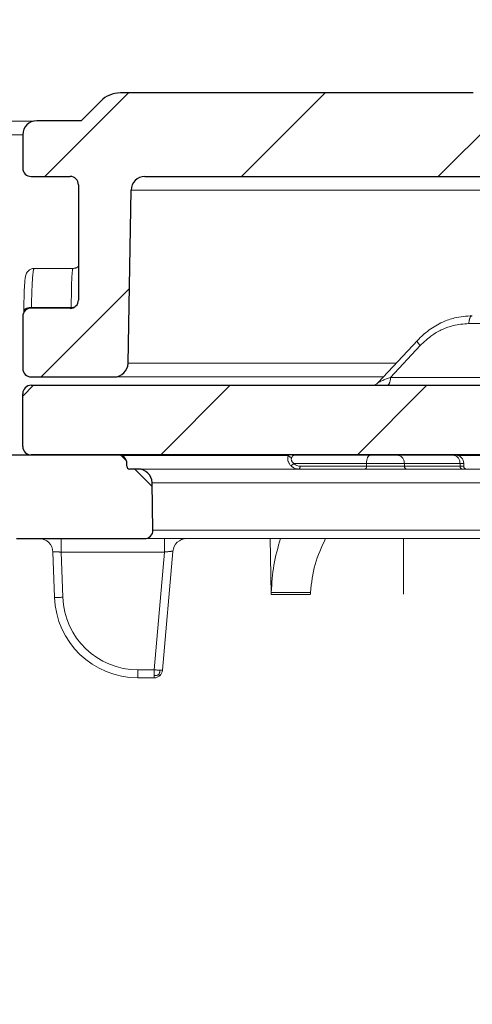
# Model space of a CAD drawing. Units: millimetres. Extents: x 157 to 267, y 65 to 234.
# Drawn here: x 225 to 228, y 202 to 209 of the extents above; entities that cross this region are included whole.
import ezdxf

# ---------------------------------------------------------------- set-up
doc = ezdxf.new("R2010")
doc.units = ezdxf.units.MM
doc.linetypes.add('SLD-Durchgehend', pattern=[0])
doc.linetypes.add('SLD-Punktstrich', pattern=[19.05, 15.24, -1.27, 1.27, -1.27])
doc.styles.add('SLDTEXTSTYLE0', font='TXT', dxfattribs={"width": 0.9})
doc.styles.add('SLDTEXTSTYLE3', font='TXT', dxfattribs={"width": 0.93125})
doc.dimstyles.new('SLDDIMSTYLE1', dxfattribs={"dimtxt": 2, "dimasz": 6, "dimexe": 0, "dimexo": 0.0625, "dimgap": 0.5, "dimtad": 1, "dimlfac": 5, "dimrnd": 1e-09, "dimzin": 12, "dimdsep": 46, "dimtxsty": 'SLDTEXTSTYLE0', "dimblk1": 'NONE', "dimblk2": 'NONE', "dimsah": 1, "dimcen": 0.09, "dimadec": 0, "dimazin": 3, "dimtfac": 1, "dimtdec": 4, "dimtofl": 0, "dimtmove": 0, "dimatfit": 3, "dimldrblk": 'NONE', "dimfxl": 1, "dimfrac": 2, "dimtolj": 1, "dimtzin": 12, "dimarcsym": 0})

# ---------------------------------------------------------------- blocks, each defined once
blk = doc.blocks.new('_D_1')
at = {"color": 179, "linetype": 'SLD-Durchgehend', "lineweight": 0}
for p, q in [((185.7493, 208.1575), (185.7493, 230.6906)), ((259.8554, 218.8687), (259.8554, 230.6906)), ((185.7493, 230.2906), (259.8554, 230.2906)), ((259.8554, 208.1575), (259.8554, 217.878))]:
    blk.add_line(p, q, dxfattribs=at)
for points in [[(187.7493, 230.5539), (187.7493, 230.0273), (185.7493, 230.2906)], [(257.8554, 230.0273), (257.8554, 230.5539), (259.8554, 230.2906)]]:
    blk.add_solid(points, dxfattribs=at)
at = {"color": 179, "linetype": 'SLD-Durchgehend', "lineweight": 0, "insert": (208.8515, 233.7188), "char_height": 2, "attachment_point": 1, "style": 'SLDTEXTSTYLE3'}
blk.add_mtext('370,53x182 (192)', dxfattribs=at)
blk = doc.blocks.new('_NONE')

msp = doc.modelspace()

# ---------------------------------------------------------------- hatches: boundary and pattern name
h = msp.add_hatch()
h.set_pattern_fill('ANSI31', color=3, scale=0.31496, angle=180, style=0)
edge = h.paths.add_edge_path(flags=0)
edge.add_arc((225.4219, 206.6138), 0.1, 270, 359)
edge.add_line((225.5219, 206.612), (225.5436, 207.8555))
edge.add_arc((225.6436, 207.8538), 0.1, 90, 179, ccw=False)
edge.add_line((225.6436, 207.9538), (228.2054, 207.9538))
edge.add_line((228.2054, 207.9538), (228.5163, 207.9538))
edge.add_line((228.5163, 207.9538), (228.6054, 207.9538))
edge.add_arc((228.6054, 208.0538), 0.1, 270, 360)
edge.add_line((228.7054, 208.0538), (228.7054, 208.2538))
edge.add_arc((228.6054, 208.2538), 0.1, 0, 90)
edge.add_line((228.6054, 208.3538), (228.5167, 208.3538))
edge.add_line((228.5167, 208.3538), (228.514, 208.3538))
edge.add_line((228.514, 208.3538), (228.4728, 208.3538))
edge.add_line((228.4728, 208.3538), (228.2961, 208.3538))
edge.add_line((228.2961, 208.3538), (228.2865, 208.3538))
edge.add_line((228.2865, 208.3538), (228.1451, 208.4952))
edge.add_arc((228.0037, 208.3538), 0.2, 45, 90)
edge.add_line((228.0037, 208.5538), (225.467, 208.5538))
edge.add_arc((225.467, 208.3538), 0.2, 90, 135)
edge.add_line((225.3256, 208.4952), (225.1842, 208.3538))
edge.add_line((225.1842, 208.3538), (224.8654, 208.3538))
edge.add_arc((224.8654, 208.2538), 0.1, 90, 180)
edge.add_line((224.7654, 208.2538), (224.7654, 208.0138))
edge.add_arc((224.8254, 208.0138), 0.06, 180, 270)
edge.add_line((224.8254, 207.9538), (225.1054, 207.9538))
edge.add_arc((225.1054, 207.8938), 0.06, 0, 90, ccw=False)
edge.add_line((225.1654, 207.8938), (225.1654, 207.0666))
edge.add_arc((225.1053, 207.0665), 0.0601, -90.29921, 0.08453, ccw=False)
edge.add_line((225.105, 207.0064), (224.8258, 207.0083))
edge.add_arc((224.8254, 206.9482), 0.0601, 89.69974, 180.08442)
edge.add_line((224.7654, 206.9481), (224.7654, 206.5738))
edge.add_arc((224.8254, 206.5738), 0.06, 180, 270)
edge.add_line((224.8254, 206.5138), (225.4219, 206.5138))
h = msp.add_hatch()
h.set_pattern_fill('ANSI31', color=3, scale=0.315024, angle=270, style=0)
edge = h.paths.add_edge_path(flags=0)
edge.add_arc((225.6413, 205.4123), 0.06, 270, 361)
edge.add_line((225.7013, 205.4133), (225.6953, 205.754))
edge.add_arc((225.5954, 205.7523), 0.1, 1, 90)
edge.add_line((225.5954, 205.8523), (225.5334, 205.8523))
edge.add_arc((225.5334, 205.8723), 0.02, 180, 270, ccw=False)
edge.add_line((225.5134, 205.8723), (225.5134, 205.8923))
edge.add_arc((225.4534, 205.8923), 0.06, 0, 90)
edge.add_line((225.4534, 205.9523), (224.68, 205.9523))
edge.add_line((224.68, 205.9523), (224.6715, 205.9523))
edge.add_arc((224.6715, 205.9723), 0.02, 181, 270, ccw=False)
edge.add_line((224.6515, 205.9719), (224.6117, 208.254))
edge.add_arc((224.5117, 208.2523), 0.1, 1, 90)
edge.add_line((224.5117, 208.3523), (221.6773, 208.3523))
edge.add_arc((221.6773, 207.9523), 0.4, 90, 179)
edge.add_line((221.2774, 207.9592), (221.2441, 206.0505))
edge.add_arc((221.1441, 206.0523), 0.1, 270, 359, ccw=False)
edge.add_line((221.1441, 205.9523), (220.7424, 205.9523))
edge.add_line((220.7424, 205.9523), (220.057, 205.9523))
edge.add_arc((220.057, 205.7923), 0.16, 90, 179)
edge.add_line((219.8971, 205.795), (219.8824, 204.9523))
edge.add_line((219.8824, 204.9523), (220.3754, 204.9523))
edge.add_line((220.3754, 204.9523), (220.3806, 205.254))
edge.add_arc((220.4806, 205.2523), 0.1, 90, 179, ccw=False)
edge.add_line((220.4806, 205.3523), (221.1126, 205.3523))
edge.add_arc((221.1126, 206.0523), 0.7, 270, 320.8358)
edge.add_arc((221.1126, 206.0523), 0.7, 320.8358, 359)
edge.add_line((221.8125, 206.04), (221.8389, 207.554))
edge.add_arc((221.9389, 207.5523), 0.1, 90, 179, ccw=False)
edge.add_line((221.9389, 207.6523), (223.798, 207.6523))
edge.add_arc((223.798, 207.5523), 0.1, 1, 90, ccw=False)
edge.add_line((223.898, 207.554), (223.933, 205.5488))
edge.add_line((223.933, 205.5488), (223.9381, 205.254))
edge.add_line((223.9381, 205.254), (223.9434, 204.9523))
edge.add_line((223.9434, 204.9523), (224.0908, 204.9523))
edge.add_line((224.0908, 204.9523), (224.3218, 205.3523))
edge.add_line((224.3218, 205.3523), (224.3462, 205.3523))
edge.add_line((224.3462, 205.3523), (224.7205, 205.3523))
edge.add_line((224.7205, 205.3523), (224.8825, 205.3523))
edge.add_line((224.8825, 205.3523), (225.0424, 205.3523))
edge.add_line((225.0424, 205.3523), (225.6413, 205.3523))
h = msp.add_hatch()
h.set_pattern_fill('ANSI31', color=3, scale=0.315024, angle=180, style=0)
edge = h.paths.add_edge_path(flags=0)
edge.add_arc((224.8254, 206.0138), 0.06, 180, 270, ccw=False)
edge.add_line((224.7654, 206.0138), (224.7654, 206.3938))
edge.add_arc((224.8254, 206.3938), 0.06, 90, 180, ccw=False)
edge.add_line((224.8254, 206.4538), (227.2762, 206.4538))
edge.add_line((227.2762, 206.4538), (227.3846, 206.4538))
edge.add_line((227.3846, 206.4538), (228.1878, 206.4538))
edge.add_arc((228.1878, 206.5538), 0.1, 270, 358)
edge.add_line((228.2878, 206.5503), (228.3033, 206.9959))
edge.add_arc((228.3633, 206.9938), 0.06, 90, 178, ccw=False)
edge.add_line((228.3633, 207.0538), (228.6614, 207.0538))
edge.add_arc((228.6614, 206.9938), 0.06, 2, 90, ccw=False)
edge.add_line((228.7213, 206.9959), (228.7504, 206.1652))
edge.add_line((228.7504, 206.1652), (228.7504, 206.0538))
edge.add_arc((228.6504, 206.0538), 0.1, 270, 360, ccw=False)
edge.add_line((228.6504, 205.9538), (224.8254, 205.9538))
h = msp.add_hatch()
h.set_pattern_fill('ANSI31', color=3, scale=0.315213, angle=180, style=0)
edge = h.paths.add_edge_path(flags=0)
edge.add_arc((241.5502, 200.7835), 16.5742, 275.14727, 301.96874)
edge.add_line((250.3255, 186.7229), (255.5171, 187.6383))
edge.add_arc((255.0382, 190.3544), 2.758, 280, 355)
edge.add_line((257.7857, 190.1141), (258.3024, 196.0206))
edge.add_line((258.3024, 196.0206), (258.5386, 196.0413))
edge.add_arc((258.5249, 196.1983), 0.1576, 275, 360)
edge.add_line((258.6825, 196.1983), (258.6825, 196.3034))
edge.add_arc((258.5249, 196.3034), 0.1576, 0, 85)
edge.add_line((258.5386, 196.4604), (258.3424, 196.4776))
edge.add_line((258.3424, 196.4776), (258.6502, 199.9958))
edge.add_line((258.6502, 199.9958), (259.1591, 200.0404))
edge.add_arc((259.1454, 200.1974), 0.1576, 275, 360)
edge.add_line((259.303, 200.1974), (259.303, 200.3025))
edge.add_arc((259.1454, 200.3025), 0.1576, 0, 85)
edge.add_line((259.1591, 200.4595), (258.6725, 200.5021))
edge.add_line((258.6725, 200.5021), (258.6725, 205.2932))
edge.add_arc((258.6134, 205.2932), 0.0591, 0, 90)
edge.add_line((258.6134, 205.3523), (258.1634, 205.3523))
edge.add_line((258.1634, 205.3523), (258.0749, 205.3523))
edge.add_line((258.0749, 205.3523), (257.4177, 199.0991))
edge.add_arc((241.5089, 200.7712), 15.9964, 336.44821, 354, ccw=False)
edge.add_line((256.1728, 194.3794), (248.1091, 194.3794))
edge.add_arc((248.1091, 192.0154), 2.364, 90, 173)
edge.add_line((245.7627, 192.3035), (244.8825, 185.1345))
edge.add_arc((241.5089, 200.7712), 15.9964, 275, 282.17476, ccw=False)
edge.add_line((242.9031, 184.8356), (234.2299, 184.0768))
edge.add_line((234.2299, 184.0768), (232.6599, 184.2142))
edge.add_line((232.6599, 184.2142), (232.6357, 183.9373))
edge.add_line((232.6357, 183.9373), (222.9707, 183.0918))
edge.add_line((222.9707, 183.0918), (222.9691, 183.0732))
edge.add_spline(control_points=[(222.9691, 183.0732), (222.9192, 183.0688), (222.8196, 183.0601), (222.6701, 183.047), (222.5207, 183.0339), (222.421, 183.0252), (222.3712, 183.0209)], knot_values=[0, 0, 0, 0, 0.750146, 1.500293, 2.250439, 3.000586, 3.000586, 3.000586, 3.000586], weights=[1, 1, 1, 1, 1, 1, 1], degree=3, periodic=0)
edge.add_line((222.3712, 183.0209), (222.2657, 183.0301))
edge.add_line((222.2657, 183.0301), (222.2222, 182.5326))
edge.add_line((222.2222, 182.5326), (222.1802, 182.0522))
edge.add_line((222.1802, 182.0522), (222.086, 180.9757))
edge.add_arc((221.9879, 180.9842), 0.0985, 272.31506, 355, ccw=False)
edge.add_spline(control_points=[(221.9919, 180.8858), (221.9775, 180.8853), (221.9489, 180.8841), (221.9059, 180.8824), (221.8629, 180.8806), (221.8342, 180.8795), (221.8199, 180.8789)], knot_values=[0, 0, 0, 0, 0.215183, 0.430365, 0.645548, 0.86073, 0.86073, 0.86073, 0.86073], weights=[1, 1, 1, 1, 1, 1, 1], degree=3, periodic=0)
edge.add_spline(control_points=[(221.8199, 180.8789), (221.626, 180.871), (221.2326, 180.8551), (220.6453, 180.8314), (220.0525, 180.8074), (219.6591, 180.7915), (219.4598, 180.7835)], knot_values=[0, 0, 0, 0, 2.910385, 5.905072, 8.817459, 11.810145, 11.810145, 11.810145, 11.810145], weights=[1, 1, 1, 1, 1, 1, 1], degree=3, periodic=0)
edge.add_line((219.4598, 180.7835), (219.4598, 180.4849))
edge.add_arc((219.3613, 180.4849), 0.0985, 270, 360, ccw=False)
edge.add_line((219.3613, 180.3864), (219.2054, 180.3864))
edge.add_line((219.2054, 180.3864), (218.9771, 180.3864))
edge.add_arc((218.9771, 180.2879), 0.0985, 90, 180)
edge.add_line((218.8786, 180.2879), (218.8786, 179.4074))
edge.add_line((218.8786, 179.4074), (218.8305, 176.6494))
edge.add_line((218.8305, 176.6494), (218.843, 175.93))
edge.add_arc((219.04, 175.9334), 0.197, 181, 270)
edge.add_line((219.04, 175.7364), (220.0315, 175.7364))
edge.add_arc((220.0315, 175.6379), 0.0985, 45, 90, ccw=False)
edge.add_line((220.1012, 175.7076), (220.4663, 175.3424))
edge.add_line((220.4663, 175.3424), (220.5744, 175.3424))
edge.add_line((220.5744, 175.3424), (220.7734, 175.6872))
edge.add_arc((220.8587, 175.6379), 0.0985, 90, 150, ccw=False)
edge.add_line((220.8587, 175.7364), (220.9865, 175.7364))
edge.add_arc((220.9865, 175.4409), 0.2955, 0, 90, ccw=False)
edge.add_line((221.282, 175.4409), (221.282, 174.6416))
edge.add_arc((220.888, 174.6416), 0.394, 300, 360, ccw=False)
edge.add_line((221.085, 174.3004), (220.7555, 174.1468))
edge.add_arc((220.8388, 173.9682), 0.197, 115, 180)
edge.add_line((220.6418, 173.9682), (220.6418, 173.9544))
edge.add_arc((220.9018, 173.9544), 0.26, 180, 270)
edge.add_line((220.9018, 173.6944), (221.4829, 173.6944))
edge.add_arc((221.4829, 174.0944), 0.4, 270, 360)
edge.add_line((221.8829, 174.0944), (221.8829, 175.795))
edge.add_arc((221.3829, 175.795), 0.5, 0, 88)
edge.add_line((221.4003, 176.2947), (219.6725, 176.355))
edge.add_arc((219.6795, 176.5549), 0.2, 180, 268, ccw=False)
edge.add_line((219.4795, 176.5549), (219.4795, 179.5984))
edge.add_arc((219.6765, 179.5984), 0.197, 90, 180, ccw=False)
edge.add_line((219.6765, 179.7954), (219.9591, 179.7954))
edge.add_arc((219.9591, 179.8959), 0.1005, 270, 360)
edge.add_line((220.0596, 179.8959), (220.0596, 180.093))
edge.add_arc((220.1601, 180.093), 0.1005, 92.31421, 180.00001, ccw=False)
edge.add_spline(control_points=[(220.156, 180.1933), (220.2804, 180.1984), (220.5577, 180.2096), (221.003, 180.2276), (221.4332, 180.245), (221.7105, 180.2562), (221.8199, 180.2606)], knot_values=[0, 0, 0, 0, 1.866937, 4.162956, 6.684844, 8.325913, 8.325913, 8.325913, 8.325913], weights=[1, 1, 1, 1, 1, 1, 1], degree=3, periodic=0)
edge.add_spline(control_points=[(221.8199, 180.2606), (221.85, 180.2618), (221.9102, 180.2642), (222.0006, 180.2679), (222.091, 180.2716), (222.1512, 180.274), (222.1814, 180.2752)], knot_values=[0, 0, 0, 0, 0.452269, 0.904539, 1.356808, 1.809077, 1.809077, 1.809077, 1.809077], weights=[1, 1, 1, 1, 1, 1, 1], degree=3, periodic=0)
edge.add_spline(control_points=[(222.1814, 180.2752), (222.1927, 180.2757), (222.2152, 180.2766), (222.249, 180.2779), (222.2829, 180.2793), (222.3054, 180.2802), (222.3167, 180.2807)], knot_values=[0, 0, 0, 0, 0.169314, 0.338629, 0.507943, 0.677257, 0.677257, 0.677257, 0.677257], weights=[1, 1, 1, 1, 1, 1, 1], degree=3, periodic=0)
edge.add_arc((222.3006, 180.6804), 0.4, 272.31428, 354.99904)
edge.add_line((222.699, 180.6455), (222.8476, 182.3438))
edge.add_arc((223.0469, 182.3264), 0.2, 95.0027, 175.00424, ccw=False)
edge.add_line((223.0294, 182.5256), (243.0372, 184.2761))
edge = h.paths.add_edge_path(flags=0)
edge.add_arc((255.5881, 189.8597), 0.591, 0, 360)

# ---------------------------------------------------------------- linework, layer by layer
for p, q in [((228.0037, 208.5538), (225.467, 208.5538)), ((225.3256, 208.4952), (225.1842, 208.3538)), ((225.1842, 208.3538), (224.8654, 208.3538)), ((224.7654, 208.2538), (224.7654, 208.0138)), ((224.8254, 207.9538), (225.1054, 207.9538)), ((225.6436, 207.9538), (228.2054, 207.9538)), ((225.1654, 207.8938), (225.1654, 207.0666)), ((225.5219, 206.612), (225.5436, 207.8555)), ((224.7654, 206.9481), (224.7654, 206.5738)), ((225.105, 207.0064), (224.8258, 207.0083)), ((224.8254, 206.5138), (225.4219, 206.5138)), ((224.8254, 206.4538), (227.2762, 206.4538)), ((227.2762, 206.4538), (227.3846, 206.4538)), ((227.3846, 206.4538), (228.1878, 206.4538)), ((224.7654, 206.0138), (224.7654, 206.3938)), ((225.4534, 205.9523), (224.68, 205.9523)), ((228.6504, 205.9538), (224.8254, 205.9538)), ((225.5134, 205.8723), (225.5134, 205.8923)), ((225.5954, 205.8523), (225.5334, 205.8523)), ((225.7013, 205.4133), (225.6953, 205.754)), ((224.7205, 205.3523), (224.8825, 205.3523)), ((224.8825, 205.3523), (225.0424, 205.3523)), ((225.0424, 205.3523), (225.6413, 205.3523))]:
    msp.add_line(p, q)
at = {"color": 179, "linetype": 'SLD-Durchgehend', "lineweight": 0}
for p, q in [((228.0037, 208.5538), (225.467, 208.5538)), ((228.0037, 208.5538), (225.467, 208.5538)), ((225.3256, 208.4952), (225.1842, 208.3538)), ((225.3256, 208.4952), (225.1842, 208.3538)), ((224.8479, 208.3523), (224.5117, 208.3523)), ((224.8654, 208.3538), (225.1842, 208.3538)), ((225.1842, 208.3538), (224.8654, 208.3538)), ((224.7654, 208.2538), (224.7654, 208.0138)), ((224.7654, 208.2538), (224.7654, 208.0138)), ((225.1054, 207.9538), (224.8254, 207.9538)), ((224.8254, 207.9538), (225.1054, 207.9538)), ((225.6436, 207.9538), (228.2054, 207.9538)), ((225.6436, 207.9538), (228.2054, 207.9538)), ((225.1654, 207.0666), (225.1654, 207.8938)), ((225.1654, 207.8938), (225.1654, 207.0666)), ((225.5436, 207.8555), (225.5219, 206.612)), ((225.5219, 206.612), (225.5436, 207.8555)), ((225.1273, 207.2938), (224.8482, 207.2938)), ((224.7654, 206.9481), (224.7654, 206.5738)), ((224.7654, 206.9481), (224.7654, 206.5738)), ((224.8258, 207.0083), (225.105, 207.0064)), ((225.105, 207.0064), (224.8258, 207.0083)), ((227.6026, 206.7765), (227.3201, 206.4729)), ((224.8254, 206.5138), (225.4219, 206.5138)), ((224.8254, 206.5138), (225.4219, 206.5138)), ((227.2762, 206.4538), (224.8254, 206.4538)), ((224.8254, 206.4538), (227.2762, 206.4538)), ((225.4219, 206.5138), (227.3582, 206.5138)), ((227.3846, 206.4538), (227.2762, 206.4538)), ((227.2762, 206.4538), (227.3846, 206.4538)), ((227.3846, 206.4538), (228.1878, 206.4538)), ((227.3846, 206.4538), (228.1878, 206.4538)), ((224.7654, 206.0138), (224.7654, 206.3938)), ((224.7654, 206.0138), (224.7654, 206.3938)), ((225.4534, 205.9523), (224.68, 205.9523)), ((225.4534, 205.9523), (224.68, 205.9523)), ((228.6504, 205.9538), (224.8254, 205.9538)), ((228.6504, 205.9538), (224.8254, 205.9538)), ((225.5134, 205.8723), (225.5134, 205.8923)), ((225.5134, 205.8723), (225.5134, 205.8923)), ((226.7174, 205.9523), (227.2574, 205.9523)), ((227.2574, 205.9523), (227.2659, 205.9523)), ((227.2659, 205.9523), (227.4571, 205.9523)), ((227.4571, 205.9523), (227.8571, 205.9523)), ((227.8571, 205.9523), (227.8759, 205.9523)), ((227.9359, 205.8723), (227.9359, 205.8923)), ((225.5954, 205.8523), (225.5334, 205.8523)), ((225.5954, 205.8523), (225.5334, 205.8523)), ((226.7493, 205.8523), (225.5954, 205.8523)), ((227.2259, 205.8523), (226.7493, 205.8523)), ((227.5264, 205.8523), (227.2259, 205.8523)), ((227.9264, 205.8523), (227.5264, 205.8523)), ((227.9559, 205.8523), (227.9264, 205.8523)), ((232.7958, 205.8523), (227.9559, 205.8523)), ((225.7013, 205.4133), (225.6953, 205.754)), ((225.7013, 205.4133), (225.6953, 205.754)), ((224.7205, 205.3523), (224.8825, 205.3523)), ((224.7205, 205.3523), (224.8825, 205.3523)), ((224.7205, 205.3523), (224.8825, 205.3523)), ((224.8825, 205.3523), (225.0424, 205.3523)), ((224.8825, 205.3523), (225.0424, 205.3523)), ((224.8825, 205.3523), (225.0424, 205.3523)), ((225.0424, 205.3523), (225.6413, 205.3523)), ((225.0424, 205.3523), (225.6413, 205.3523)), ((225.0424, 205.3523), (225.6413, 205.3523)), ((225.6413, 205.3523), (225.7839, 205.3523)), ((225.6413, 205.3523), (225.7839, 205.3523)), ((225.7839, 205.3523), (225.944, 205.3523)), ((225.7839, 205.3523), (225.944, 205.3523)), ((225.944, 205.3523), (226.7253, 205.3523)), ((225.944, 205.3523), (226.7253, 205.3523)), ((226.5512, 204.9547), (226.5442, 205.3523)), ((226.7253, 205.3523), (226.8517, 205.3523)), ((226.7253, 205.3523), (226.8517, 205.3523)), ((226.8517, 205.3523), (226.9426, 205.3523)), ((226.8517, 205.3523), (226.9426, 205.3523)), ((226.9426, 205.3523), (228.0621, 205.3523)), ((226.9426, 205.3523), (228.0621, 205.3523)), ((224.9937, 204.9313), (224.9824, 205.2557)), ((225.7697, 204.407), (225.8444, 205.261)), ((226.5513, 204.9523), (226.8325, 204.9523)), ((225.5934, 204.3523), (225.7099, 204.3523))]:
    msp.add_line(p, q, dxfattribs=at)
at = {"color": 3, "linetype": 'SLD-Durchgehend', "lineweight": 0}
for p, q in [((224.7654, 208.254), (224.6117, 208.254)), ((228.1054, 207.8555), (225.5436, 207.8555)), ((225.1138, 207.0131), (224.8276, 207.0131)), ((228.2999, 206.8969), (227.9725, 206.8969)), ((227.4094, 206.5107), (227.6217, 206.7388)), ((225.5219, 206.612), (227.4496, 206.612)), ((228.278, 206.5107), (227.4094, 206.5107)), ((226.6744, 205.9505), (225.4678, 205.9505)), ((227.2359, 205.8923), (226.7135, 205.8923)), ((227.2359, 205.8923), (227.5091, 205.8923)), ((227.2359, 205.8723), (227.2359, 205.8923)), ((227.5091, 205.8923), (227.9091, 205.8923)), ((227.5091, 205.8723), (227.5091, 205.8923)), ((232.7669, 205.9505), (227.8903, 205.9505)), ((227.9091, 205.8923), (227.9359, 205.8923)), ((227.9091, 205.8723), (227.9091, 205.8923)), ((226.7593, 205.8723), (227.2359, 205.8723)), ((227.2359, 205.8723), (227.5091, 205.8723)), ((227.5091, 205.8723), (227.9091, 205.8723)), ((227.9091, 205.8723), (227.9359, 205.8723)), ((258.1094, 205.754), (225.6953, 205.754)), ((258.1034, 205.4133), (225.7013, 205.4133)), ((225.0424, 205.2557), (225.0537, 204.9313)), ((225.0424, 205.2557), (225.7839, 205.2557)), ((225.7099, 204.4102), (225.7839, 205.2557)), ((226.8338, 204.9665), (226.552, 204.9665)), ((225.5934, 204.4102), (225.7099, 204.4102))]:
    msp.add_line(p, q, dxfattribs=at)
at = {"color": 2, "linetype": 'SLD-Punktstrich', "lineweight": 0}
msp.add_line((227.5024, 204.9547), (227.5024, 205.3523), dxfattribs=at)
for centre, radius, start, end in [((225.467, 208.3538), 0.2, 90, 135), ((224.8654, 208.2538), 0.1, 90, 180), ((224.8254, 208.0138), 0.06, 180, 270), ((225.1054, 207.8938), 0.06, 0, 90), ((225.6436, 207.8538), 0.1, 90, 179), ((225.1053, 207.0665), 0.0601, 269.70079, 0.08453), ((224.8254, 206.9482), 0.0601, 89.69974, 180.08442), ((225.4219, 206.6138), 0.1, 270, 359), ((224.8254, 206.5738), 0.06, 180, 270), ((224.8254, 206.3938), 0.06, 90, 180), ((224.8254, 206.0138), 0.06, 180, 270), ((225.4534, 205.8923), 0.06, 0, 90), ((225.5334, 205.8723), 0.02, 180, 270), ((225.5954, 205.7523), 0.1, 1, 90), ((225.6413, 205.4123), 0.06, 270, 1)]:
    msp.add_arc(centre, radius, start, end)
at = {"color": 179, "linetype": 'SLD-Durchgehend', "lineweight": 0}
for centre, radius, start, end in [((225.467, 208.3538), 0.2, 90, 135), ((225.467, 208.3538), 0.2, 90, 135), ((224.8654, 208.2538), 0.1, 90, 180), ((224.8654, 208.2538), 0.1, 90, 180), ((224.8254, 208.0138), 0.06, 180, 270), ((224.8254, 208.0138), 0.06, 180, 270), ((225.1054, 207.8938), 0.06, 0, 90), ((225.1054, 207.8938), 0.06, 0, 90), ((225.6436, 207.8538), 0.1, 90, 179), ((225.6436, 207.8538), 0.1, 90, 179), ((225.1053, 207.0665), 0.0601, 269.70079, 0.08453), ((225.1053, 207.0665), 0.0601, 269.70079, 0.08453), ((224.8254, 206.9482), 0.0601, 89.69974, 180.08442), ((224.8254, 206.9482), 0.0601, 89.69974, 180.08442), ((225.4219, 206.6138), 0.1, 270, 359), ((225.4219, 206.6138), 0.1, 270, 359), ((224.8254, 206.5738), 0.06, 180, 270), ((224.8254, 206.5738), 0.06, 180, 270), ((224.8254, 206.3938), 0.06, 90, 180), ((224.8254, 206.3938), 0.06, 90, 180), ((227.2762, 206.5138), 0.06, 270.00015, 317.05999), ((224.8254, 206.0138), 0.06, 180, 270), ((224.8254, 206.0138), 0.06, 180, 270), ((225.4534, 205.8923), 0.06, 0, 90), ((225.4534, 205.8923), 0.06, 0, 90), ((227.8759, 205.8923), 0.06, 0, 90), ((225.5334, 205.8723), 0.02, 180, 270), ((225.5334, 205.8723), 0.02, 180, 270), ((225.5954, 205.7523), 0.1, 1, 90), ((225.5954, 205.7523), 0.1, 1, 90), ((227.9559, 205.8723), 0.02, 180, 270), ((225.6413, 205.4123), 0.06, 270, 1), ((225.6413, 205.4123), 0.06, 270, 1), ((224.8825, 205.2523), 0.1, 2, 90), ((225.944, 205.2523), 0.1, 90, 175), ((225.5934, 204.9523), 0.6, 182, 270), ((225.7099, 204.4123), 0.06, 312.5, 355), ((225.7099, 204.4123), 0.06, 270, 312.5)]:
    msp.add_arc(centre, radius, start, end, dxfattribs=at)
at = {"color": 3, "linetype": 'SLD-Durchgehend', "lineweight": 0}
msp.add_arc((225.5934, 204.9502), 0.54, 182, 270, dxfattribs=at)
at = {"color": 179, "linetype": 'SLD-Durchgehend', "lineweight": 0}
for points, knots in [([(225.1273, 207.2938), (225.1297, 207.2939), (225.1352, 207.2941), (225.1433, 207.2958), (225.1512, 207.2987), (225.1571, 207.3018), (225.1617, 207.3049), (225.164, 207.3068), (225.1654, 207.3079)], [0, 0, 0, 0, 0.174322, 0.3994, 0.593328, 0.786053, 0.876231, 1, 1, 1, 1]), ([(224.7723, 206.9876), (224.7724, 206.9954), (224.7727, 207.0119), (224.7733, 207.0449), (224.7742, 207.0837), (224.7755, 207.1246), (224.777, 207.1574), (224.7787, 207.1849), (224.7806, 207.2074), (224.7828, 207.2253), (224.7855, 207.2396), (224.7894, 207.253), (224.7961, 207.2662), (224.805, 207.2766), (224.8142, 207.2838), (224.8225, 207.2884), (224.8312, 207.2916), (224.8396, 207.2935), (224.8456, 207.2937), (224.8482, 207.2938)], [0, 0, 0, 0, 0.06875, 0.144385, 0.289768, 0.40836, 0.503312, 0.577775, 0.649901, 0.700694, 0.735899, 0.777555, 0.822856, 0.864752, 0.896035, 0.924941, 0.947489, 0.977127, 1, 1, 1, 1]), ([(224.7721, 206.9759), (224.7721, 206.9769), (224.7722, 206.979), (224.7722, 206.9819), (224.7723, 206.9848), (224.7723, 206.9867), (224.7723, 206.9876)], [0, 0, 0, 0, 0.26013, 0.525408, 0.761019, 1, 1, 1, 1]), ([(227.6026, 206.7765), (227.63, 206.8029), (227.6843, 206.8551), (227.7768, 206.9072), (227.8811, 206.9454), (227.9544, 206.9507), (227.9974, 206.9538)], [0, 0, 0, 0, 0.255542, 0.506768, 0.710531, 1, 1, 1, 1]), ([(226.552, 204.9665), (226.5559, 205.0324), (226.5635, 205.1635), (226.5998, 205.2896), (226.6178, 205.3523)], [0, 0, 0, 0, 0.50306, 1, 1, 1, 1]), ([(226.8338, 204.9665), (226.8413, 205.0347), (226.856, 205.1693), (226.914, 205.2918), (226.9426, 205.3523)], [0, 0, 0, 0, 0.505892, 1, 1, 1, 1]), ([(226.552, 204.9665), (226.552, 204.9645), (226.5519, 204.961), (226.5517, 204.9568), (226.5515, 204.9541), (226.5514, 204.9528), (226.5513, 204.9523)], [0, 0, 0, 0, 0.422234, 0.736954, 0.882221, 1, 1, 1, 1]), ([(226.8338, 204.9665), (226.8337, 204.9645), (226.8335, 204.961), (226.8332, 204.9568), (226.8329, 204.954), (226.8326, 204.9528), (226.8325, 204.9523)], [0, 0, 0, 0, 0.422167, 0.736983, 0.881818, 1, 1, 1, 1]), ([(226.5513, 204.9523), (226.5513, 204.9523), (226.5513, 204.9525), (226.5512, 204.953), (226.5512, 204.9538), (226.5512, 204.9544), (226.5512, 204.9547)], [0, 0, 0, 0, 0.073048, 0.255187, 0.576263, 1, 1, 1, 1])]:
    msp.add_open_spline(points, degree=3, knots=knots, dxfattribs=at)
at = {"color": 3, "linetype": 'SLD-Durchgehend', "lineweight": 0}
for points, knots in [([(224.8482, 207.2938), (224.8473, 207.2932), (224.8445, 207.2912), (224.843, 207.2838), (224.8406, 207.2738), (224.8387, 207.2593), (224.8366, 207.2405), (224.8349, 207.2181), (224.8333, 207.1922), (224.8318, 207.1624), (224.8305, 207.1305), (224.8294, 207.0957), (224.8284, 207.0572), (224.8279, 207.0287), (224.8276, 207.0131)], [0, 0, 0, 0, 0.011364, 0.035372, 0.074978, 0.122948, 0.188931, 0.275962, 0.360113, 0.464622, 0.592074, 0.69853, 0.833738, 1, 1, 1, 1]), ([(225.1138, 207.0131), (225.114, 207.0332), (225.1142, 207.0717), (225.115, 207.1263), (225.116, 207.1744), (225.1172, 207.2147), (225.119, 207.2471), (225.1205, 207.2693), (225.123, 207.283), (225.1238, 207.2902), (225.1264, 207.2929), (225.1273, 207.2938)], [0, 0, 0, 0, 0.214311, 0.408634, 0.58125, 0.725626, 0.83703, 0.926902, 0.960967, 0.987025, 1, 1, 1, 1]), ([(225.1378, 207.016), (225.1373, 207.0159), (225.1363, 207.0156), (225.1319, 207.0147), (225.1244, 207.0136), (225.1174, 207.0132), (225.1138, 207.0131)], [0, 0, 0, 0, 0.062353, 0.127069, 0.553297, 1, 1, 1, 1]), ([(224.7723, 206.9876), (224.7723, 206.9876), (224.7723, 206.9878), (224.7723, 206.9889), (224.7728, 206.9911), (224.7741, 206.9941), (224.7764, 206.9971), (224.7795, 207), (224.7837, 207.0028), (224.7886, 207.0054), (224.7942, 207.0076), (224.8005, 207.0095), (224.8082, 207.0113), (224.8173, 207.0126), (224.8242, 207.0129), (224.8276, 207.0131)], [0, 0, 0, 0, 0.002836, 0.005673, 0.052354, 0.101785, 0.156852, 0.223757, 0.299747, 0.385108, 0.478601, 0.578458, 0.682848, 0.842646, 1, 1, 1, 1]), ([(224.8276, 207.0131), (224.8276, 207.0122), (224.8276, 207.0106), (224.8277, 207.009), (224.8277, 207.0083)], [0, 0, 0, 0, 0.520456, 1, 1, 1, 1]), ([(225.1138, 207.0131), (225.1138, 207.012), (225.1137, 207.01), (225.1136, 207.008), (225.1135, 207.007)], [0, 0, 0, 0, 0.508446, 1, 1, 1, 1]), ([(227.9974, 206.9538), (227.9972, 206.9538), (227.9969, 206.9538), (227.9957, 206.9537), (227.9937, 206.9533), (227.991, 206.9519), (227.9882, 206.9497), (227.9854, 206.9465), (227.9826, 206.9423), (227.9801, 206.9372), (227.9779, 206.9313), (227.976, 206.9249), (227.9743, 206.9169), (227.973, 206.9076), (227.9727, 206.9004), (227.9725, 206.8969)], [0, 0, 0, 0, 0.006966, 0.013995, 0.054471, 0.099103, 0.149926, 0.215699, 0.291321, 0.377036, 0.471478, 0.572708, 0.678692, 0.840845, 1, 1, 1, 1]), ([(227.6217, 206.7388), (227.6507, 206.7662), (227.6995, 206.8125), (227.7825, 206.8575), (227.8694, 206.8895), (227.9345, 206.8942), (227.9725, 206.8969)], [0, 0, 0, 0, 0.301453, 0.507982, 0.71187, 1, 1, 1, 1]), ([(227.6026, 206.7765), (227.6025, 206.7764), (227.6022, 206.776), (227.6017, 206.7751), (227.6013, 206.7734), (227.6015, 206.7705), (227.6026, 206.7666), (227.6048, 206.7617), (227.608, 206.7563), (227.612, 206.7505), (227.6166, 206.7446), (227.62, 206.7407), (227.6217, 206.7388)], [0, 0, 0, 0, 0.013448, 0.02728, 0.072668, 0.12888, 0.225388, 0.347066, 0.491068, 0.652124, 0.823904, 1, 1, 1, 1]), ([(227.3201, 206.4729), (227.3209, 206.4735), (227.323, 206.4752), (227.3291, 206.4784), (227.3396, 206.4834), (227.3575, 206.4909), (227.3813, 206.5003), (227.3998, 206.5071), (227.4094, 206.5107)], [0, 0, 0, 0, 0.030529, 0.081839, 0.210896, 0.389984, 0.683267, 1, 1, 1, 1]), ([(227.3846, 206.4538), (227.3847, 206.4538), (227.3851, 206.4538), (227.3863, 206.4539), (227.3883, 206.4543), (227.391, 206.4557), (227.3938, 206.4579), (227.3966, 206.4611), (227.3994, 206.4653), (227.4019, 206.4704), (227.4041, 206.4762), (227.4059, 206.4827), (227.4077, 206.4906), (227.409, 206.5), (227.4093, 206.5071), (227.4094, 206.5107)], [0, 0, 0, 0, 0.006966, 0.013995, 0.054471, 0.099103, 0.149926, 0.215699, 0.291321, 0.377036, 0.471478, 0.572708, 0.678692, 0.840845, 1, 1, 1, 1]), ([(226.6918, 205.8773), (226.6893, 205.88), (226.6847, 205.885), (226.679, 205.8938), (226.6748, 205.9026), (226.6716, 205.9127), (226.6701, 205.9225), (226.6701, 205.9326), (226.6714, 205.9418), (226.6734, 205.9477), (226.6744, 205.9505)], [0, 0, 0, 0, 0.141561, 0.252735, 0.392245, 0.509401, 0.652996, 0.76226, 0.889527, 1, 1, 1, 1]), ([(226.6744, 205.9505), (226.6746, 205.9511), (226.6752, 205.9522), (226.6758, 205.9533), (226.6761, 205.9538)], [0, 0, 0, 0, 0.512932, 1, 1, 1, 1]), ([(226.6988, 205.9362), (226.6977, 205.9362), (226.6953, 205.9363), (226.6917, 205.937), (226.6879, 205.9383), (226.6843, 205.9401), (226.6809, 205.9424), (226.6781, 205.945), (226.6758, 205.9476), (226.6748, 205.9496), (226.6744, 205.9505)], [0, 0, 0, 0, 0.112086, 0.237295, 0.372285, 0.511722, 0.649313, 0.779118, 0.89671, 1, 1, 1, 1]), ([(226.7135, 205.8923), (226.7127, 205.8913), (226.7112, 205.8894), (226.7085, 205.8866), (226.7055, 205.8839), (226.7024, 205.8815), (226.6993, 205.8796), (226.6965, 205.8782), (226.694, 205.8774), (226.6925, 205.8773), (226.6918, 205.8773)], [0, 0, 0, 0, 0.132581, 0.277493, 0.428135, 0.575979, 0.712299, 0.830205, 0.925984, 1, 1, 1, 1]), ([(226.7135, 205.8923), (226.7117, 205.8937), (226.7081, 205.8966), (226.7036, 205.9017), (226.7, 205.9072), (226.6973, 205.9133), (226.6959, 205.9193), (226.6958, 205.9253), (226.6966, 205.9309), (226.6981, 205.9344), (226.6988, 205.9362)], [0, 0, 0, 0, 0.139628, 0.272201, 0.404578, 0.52995, 0.666618, 0.771828, 0.887086, 1, 1, 1, 1]), ([(226.6988, 205.9362), (226.7002, 205.9389), (226.7025, 205.9433), (226.707, 205.9481), (226.7116, 205.9514), (226.7153, 205.9519), (226.7174, 205.9523)], [0, 0, 0, 0, 0.354668, 0.570017, 0.760654, 1, 1, 1, 1]), ([(226.7106, 205.9538), (226.7109, 205.9537), (226.7114, 205.9534), (226.7123, 205.9531), (226.7131, 205.9528), (226.714, 205.9526), (226.7148, 205.9524), (226.7157, 205.9523), (226.7165, 205.9523), (226.7171, 205.9523), (226.7174, 205.9523)], [0, 0, 0, 0, 0.132531, 0.262975, 0.391285, 0.517427, 0.641377, 0.763124, 0.882664, 1, 1, 1, 1]), ([(226.7593, 205.8723), (226.7558, 205.8724), (226.7474, 205.8729), (226.7359, 205.8766), (226.7238, 205.8829), (226.7173, 205.8888), (226.7135, 205.8923)], [0, 0, 0, 0, 0.204097, 0.490493, 0.700969, 1, 1, 1, 1]), ([(227.2659, 205.9523), (227.2618, 205.9511), (227.2523, 205.9485), (227.2433, 205.9334), (227.2371, 205.9146), (227.2363, 205.9), (227.2359, 205.8923)], [0, 0, 0, 0, 0.171137, 0.396139, 0.680401, 1, 1, 1, 1]), ([(227.2574, 205.9523), (227.2571, 205.9523), (227.2566, 205.9523), (227.2558, 205.9523), (227.2549, 205.9524), (227.2541, 205.9526), (227.2533, 205.9528), (227.2525, 205.9531), (227.2516, 205.9534), (227.2511, 205.9537), (227.2508, 205.9538)], [0, 0, 0, 0, 0.117061, 0.236346, 0.357887, 0.481707, 0.607827, 0.736253, 0.866984, 1, 1, 1, 1]), ([(227.2675, 205.9538), (227.2676, 205.9535), (227.268, 205.953), (227.2683, 205.9525), (227.2684, 205.9523)], [0, 0, 0, 0, 0.510452, 1, 1, 1, 1]), ([(227.4571, 205.9523), (227.464, 205.9513), (227.478, 205.9494), (227.4952, 205.9352), (227.5069, 205.9154), (227.5083, 205.9001), (227.5091, 205.8923)], [0, 0, 0, 0, 0.233218, 0.4766, 0.733672, 1, 1, 1, 1]), ([(227.8571, 205.9523), (227.864, 205.9513), (227.878, 205.9494), (227.8952, 205.9352), (227.9069, 205.9154), (227.9083, 205.9001), (227.9091, 205.8923)], [0, 0, 0, 0, 0.233218, 0.4766, 0.733672, 1, 1, 1, 1]), ([(226.7493, 205.8523), (226.7432, 205.8527), (226.7327, 205.8534), (226.7184, 205.8584), (226.7047, 205.8656), (226.6966, 205.8729), (226.6918, 205.8773)], [0, 0, 0, 0, 0.283558, 0.490759, 0.701215, 1, 1, 1, 1]), ([(226.7493, 205.8523), (226.7499, 205.8523), (226.7513, 205.8525), (226.7532, 205.8537), (226.755, 205.8556), (226.7565, 205.8582), (226.7578, 205.8614), (226.7587, 205.8649), (226.7592, 205.8686), (226.7593, 205.871), (226.7593, 205.8723)], [0, 0, 0, 0, 0.076513, 0.165285, 0.271959, 0.398074, 0.54081, 0.693828, 0.849337, 1, 1, 1, 1]), ([(227.2259, 205.8523), (227.2286, 205.854), (227.2355, 205.8585), (227.2358, 205.867), (227.2359, 205.8723)], [0, 0, 0, 0, 0.388734, 1, 1, 1, 1]), ([(227.5264, 205.8523), (227.5217, 205.8537), (227.5119, 205.8566), (227.5101, 205.8669), (227.5091, 205.8723)], [0, 0, 0, 0, 0.474693, 1, 1, 1, 1]), ([(227.9264, 205.8523), (227.9217, 205.8537), (227.9119, 205.8566), (227.9101, 205.8669), (227.9091, 205.8723)], [0, 0, 0, 0, 0.474693, 1, 1, 1, 1]), ([(225.0424, 205.2557), (225.0424, 205.2618), (225.0424, 205.2738), (225.0424, 205.2915), (225.0424, 205.3083), (225.0424, 205.3232), (225.0424, 205.3354), (225.0424, 205.3436), (225.0424, 205.3489), (225.0424, 205.3511), (225.0424, 205.3523)], [0, 0, 0, 0, 0.189503, 0.371334, 0.551907, 0.709191, 0.836958, 0.930148, 0.965074, 1, 1, 1, 1]), ([(225.7839, 205.2557), (225.7839, 205.2618), (225.7839, 205.2738), (225.7839, 205.2915), (225.7839, 205.3083), (225.7839, 205.3232), (225.7839, 205.3354), (225.7839, 205.3436), (225.7839, 205.3489), (225.7839, 205.3511), (225.7839, 205.3523)], [0, 0, 0, 0, 0.189503, 0.371334, 0.551907, 0.709191, 0.836958, 0.930148, 0.965074, 1, 1, 1, 1]), ([(224.9824, 205.2557), (224.9824, 205.2558), (224.9825, 205.256), (224.983, 205.2562), (224.9837, 205.2564), (224.9851, 205.2566), (224.9874, 205.2569), (224.9907, 205.257), (224.995, 205.2572), (224.9997, 205.2572), (225.0043, 205.2572), (225.0086, 205.2571), (225.0126, 205.257), (225.0162, 205.2569), (225.0194, 205.2568), (225.0228, 205.2567), (225.0267, 205.2565), (225.0313, 205.2563), (225.0366, 205.2561), (225.0404, 205.2559), (225.0424, 205.2557)], [0, 0, 0, 0, 0.003168, 0.00974, 0.022771, 0.045043, 0.079224, 0.136874, 0.209117, 0.295072, 0.368516, 0.44029, 0.507727, 0.56816, 0.618917, 0.669959, 0.734558, 0.811743, 0.900547, 1, 1, 1, 1]), ([(225.7839, 205.2557), (225.7878, 205.2563), (225.7955, 205.2574), (225.8067, 205.2588), (225.817, 205.2599), (225.825, 205.2607), (225.831, 205.2612), (225.8353, 205.2615), (225.8392, 205.2617), (225.842, 205.2615), (225.8437, 205.2616), (225.8442, 205.2611), (225.8444, 205.261)], [0, 0, 0, 0, 0.195127, 0.38197, 0.555609, 0.706673, 0.773954, 0.850669, 0.923085, 0.964746, 0.989935, 1, 1, 1, 1]), ([(225.0537, 204.9313), (225.0501, 204.9312), (225.0427, 204.9309), (225.033, 204.9307), (225.0245, 204.9306), (225.0178, 204.9305), (225.012, 204.9304), (225.0074, 204.9305), (225.0037, 204.9305), (225.0007, 204.9306), (224.9982, 204.9307), (224.9963, 204.9308), (224.995, 204.9309), (224.9944, 204.931), (224.9941, 204.9311), (224.9939, 204.9312), (224.9938, 204.9313), (224.9937, 204.9313)], [0, 0, 0, 0, 0.18165, 0.367386, 0.488073, 0.602015, 0.705683, 0.774827, 0.835335, 0.886628, 0.928133, 0.959829, 0.981923, 0.989161, 0.99204, 0.999005, 1, 1, 1, 1]), ([(225.5934, 204.3523), (225.5934, 204.3529), (225.5934, 204.3543), (225.5934, 204.3574), (225.5934, 204.3624), (225.5934, 204.3697), (225.5934, 204.3786), (225.5934, 204.3887), (225.5934, 204.3993), (225.5934, 204.4065), (225.5934, 204.4102)], [0, 0, 0, 0, 0.034926, 0.069852, 0.163042, 0.290809, 0.448093, 0.628666, 0.810497, 1, 1, 1, 1]), ([(225.7099, 204.4102), (225.7099, 204.4064), (225.7099, 204.3989), (225.7099, 204.3881), (225.7099, 204.3783), (225.7099, 204.372), (225.7099, 204.3691)], [0, 0, 0, 0, 0.277674, 0.543271, 0.787032, 1, 1, 1, 1]), ([(225.7521, 204.4071), (225.7485, 204.4073), (225.7421, 204.4077), (225.7325, 204.4083), (225.7221, 204.4091), (225.7145, 204.4098), (225.7099, 204.4102)], [0, 0, 0, 0, 0.254869, 0.458684, 0.675629, 1, 1, 1, 1]), ([(225.743, 204.3752), (225.7441, 204.3774), (225.7465, 204.3821), (225.7494, 204.3897), (225.7514, 204.3982), (225.7519, 204.404), (225.7521, 204.4071)], [0, 0, 0, 0, 0.213552, 0.475419, 0.726766, 1, 1, 1, 1]), ([(225.7697, 204.407), (225.7695, 204.4069), (225.769, 204.4067), (225.768, 204.4067), (225.7666, 204.4066), (225.765, 204.4066), (225.763, 204.4066), (225.7604, 204.4067), (225.7566, 204.4069), (225.7537, 204.407), (225.7521, 204.4071)], [0, 0, 0, 0, 0.028324, 0.091903, 0.175971, 0.264056, 0.361892, 0.510969, 0.720571, 1, 1, 1, 1]), ([(225.743, 204.3752), (225.7407, 204.3743), (225.7357, 204.3723), (225.7277, 204.3702), (225.7189, 204.369), (225.713, 204.369), (225.7099, 204.3691)], [0, 0, 0, 0, 0.215204, 0.477056, 0.728235, 1, 1, 1, 1]), ([(225.7099, 204.3691), (225.7099, 204.3667), (225.7099, 204.3625), (225.7099, 204.3577), (225.7099, 204.3544), (225.7099, 204.353), (225.7099, 204.3523)], [0, 0, 0, 0, 0.425179, 0.740556, 0.870278, 1, 1, 1, 1]), ([(225.743, 204.3752), (225.744, 204.3743), (225.7458, 204.3724), (225.7481, 204.3701), (225.7496, 204.3686), (225.7503, 204.3681), (225.7504, 204.368)], [0, 0, 0, 0, 0.395488, 0.755766, 0.948234, 1, 1, 1, 1])]:
    msp.add_open_spline(points, degree=3, knots=knots, dxfattribs=at)

# ---------------------------------------------------------------- dimensions: what is measured, and where the dimension line sits
at = {"color": 179, "linetype": 'SLD-Durchgehend', "lineweight": 0}
dim = msp.add_linear_dim(base=(185.7493, 232.1906), p1=(259.8554, 208.1575), p2=(185.7493, 208.1575), text='<>x182 (192)x182 (192)', dimstyle='SLDDIMSTYLE1', dxfattribs=at)
dim.commit()
dim.dimension.update_dxf_attribs({"geometry": '_D_1', "text_midpoint": (221.0015, 232.1906), "dimtype": 160})

doc.saveas('drawing.dxf')
